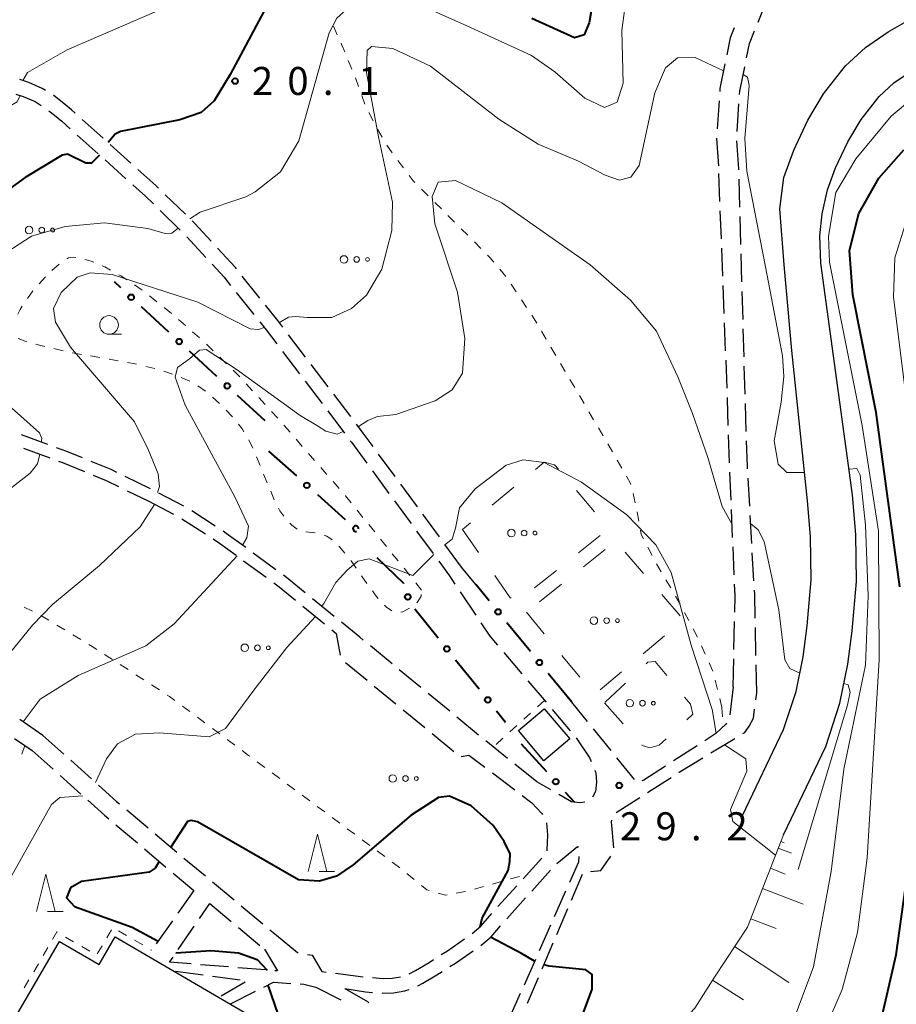
# Model space of a CAD drawing. Units: metres. Extents: x -72000 to -70000, y 40500 to 42000.
# Drawn here: x -71745 to -71628, y 41080 to 41212 of the extents above; entities that cross this region are included whole.
import ezdxf

# ---------------------------------------------------------------- set-up
doc = ezdxf.new("R2010")
doc.units = ezdxf.units.M
for name, color, linetype, lineweight in [('210100_道路縁(街区線)', 7, 'Continuous', 30), ('210600_庭園路等', 7, 'Continuous', 30), ('300100_普通建物', 7, 'Continuous', 30), ('610111_人工斜面(上)', 7, 'Continuous', 30), ('610199_人工斜面(ヒゲ)', 7, 'Continuous', 30), ('613000_さく(未分類)', 7, 'Continuous', 30), ('620100_区域界', 7, 'Continuous', 30), ('630100_植生界', 7, 'Continuous', 30), ('632300_芝地', 7, 'Continuous', 13), ('633100_広葉樹林', 7, 'Continuous', 13), ('633200_針葉樹林', 7, 'Continuous', 13), ('710100_等高線(計曲線)', 7, 'Continuous', 40), ('710200_等高線(主曲線)', 7, 'Continuous', 13), ('731200_図化機測定による標高点', 7, 'Continuous', 40)]:
    doc.layers.add(name, color=color, linetype=linetype, lineweight=lineweight)
doc.styles.add('Style-WORKING', font='MS Gothic.ttf')

msp = doc.modelspace()

# ---------------------------------------------------------------- linework, layer by layer
at = {"layer": '210100_道路縁(街区線)', "linetype": 'Continuous', "lineweight": 30, "flags": 128}
for points in [[(-71648.23, 41105.73), (-71642.74, 41117.24), (-71641.06, 41122.3), (-71640.12, 41126.94), (-71639.58, 41131.11), (-71639.03, 41137.25), (-71639.13, 41143.05), (-71639.51, 41147.84), (-71641.61, 41167.93), (-71642.64, 41179.42), (-71643.24, 41186.9), (-71642.69, 41191.11), (-71641.38, 41194.74), (-71639.49, 41198.74), (-71637.38, 41202.27), (-71634.43, 41206.03), (-71631.77, 41208.5), (-71628.74, 41210.57), (-71625.29, 41212.53), (-71624.13, 41212.98)], [(-71642.76, 41103.12), (-71637.1, 41114.97), (-71635.19, 41120.75), (-71634.14, 41125.96), (-71633.56, 41130.45), (-71632.97, 41137.03), (-71633.08, 41143.34), (-71633.5, 41148.62), (-71637.75, 41179.65), (-71637.89, 41183.3), (-71637.56, 41186.22), (-71636.86, 41189.42), (-71635.78, 41192.4), (-71634.13, 41195.88), (-71632.37, 41198.83), (-71629.96, 41201.91), (-71627.98, 41203.75), (-71625.52, 41205.42)]]:
    msp.add_lwpolyline(points, dxfattribs=at)
at = {"layer": '210600_庭園路等', "linetype": 'Continuous', "lineweight": 30}
for p, q in [((-71651.368, 41201.363), (-71651.614, 41197.621)), ((-71648.96, 41197.227), (-71648.711, 41200.969)), ((-71733.8, 41196.348), (-71736.593, 41198.851)), ((-71737.255, 41196.769), (-71734.463, 41194.266)), ((-71730.076, 41193.012), (-71732.869, 41195.514)), ((-71648.72, 41192.24), (-71648.994, 41195.98)), ((-71733.532, 41193.432), (-71730.74, 41190.929)), ((-71651.245, 41187.898), (-71651.388, 41191.645)), ((-71648.716, 41192.103), (-71648.72, 41192.24)), ((-71648.578, 41187.105), (-71648.682, 41190.853)), ((-71722.792, 41186.163), (-71725.474, 41188.784)), ((-71726.166, 41186.672), (-71723.483, 41184.051)), ((-71651.056, 41182.901), (-71651.198, 41186.649)), ((-71648.44, 41182.107), (-71648.543, 41185.855)), ((-71722.609, 41183.159), (-71720.069, 41180.4)), ((-71650.866, 41177.905), (-71651.008, 41181.652)), ((-71648.301, 41177.109), (-71648.405, 41180.857)), ((-71712.833, 41174.963), (-71715.178, 41177.89)), ((-71715.972, 41175.685), (-71713.626, 41172.759)), ((-71650.676, 41172.909), (-71650.818, 41176.656)), ((-71648.163, 41172.111), (-71648.267, 41175.859)), ((-71650.486, 41167.912), (-71650.628, 41171.66)), ((-71648.025, 41167.113), (-71648.128, 41170.861)), ((-71706.705, 41167.062), (-71708.973, 41170.048)), ((-71709.792, 41167.824), (-71707.524, 41164.837)), ((-71650.296, 41162.916), (-71650.438, 41166.663)), ((-71703.681, 41163.08), (-71705.949, 41166.066)), ((-71647.886, 41162.114), (-71647.99, 41165.863)), ((-71706.768, 41163.842), (-71704.501, 41160.855)), ((-71700.657, 41159.098), (-71702.925, 41162.085)), ((-71703.745, 41159.859), (-71701.478, 41156.872)), ((-71647.724, 41157.117), (-71647.848, 41160.865)), ((-71741.215, 41155.37), (-71744.73, 41156.676)), ((-71649.967, 41152.921), (-71650.087, 41156.669)), ((-71744.463, 41154.883), (-71740.947, 41153.578)), ((-71694.704, 41151.063), (-71696.923, 41154.087)), ((-71697.761, 41151.848), (-71695.543, 41148.824)), ((-71727.458, 41149.419), (-71730.828, 41151.065)), ((-71649.761, 41147.926), (-71649.92, 41151.672)), ((-71647.269, 41147.128), (-71647.48, 41150.872)), ((-71730.597, 41149.188), (-71727.69, 41147.77)), ((-71691.746, 41147.032), (-71693.965, 41150.056)), ((-71723.016, 41147.126), (-71726.343, 41148.854)), ((-71727.69, 41147.77), (-71724.366, 41146.034)), ((-71694.803, 41147.816), (-71692.585, 41144.793)), ((-71649.549, 41142.93), (-71649.708, 41146.677)), ((-71723.266, 41145.441), (-71720.115, 41143.409)), ((-71718.798, 41144.444), (-71721.945, 41146.483)), ((-71688.788, 41143.001), (-71691.007, 41146.024)), ((-71646.987, 41142.136), (-71647.198, 41145.88)), ((-71691.846, 41143.785), (-71689.627, 41140.761)), ((-71685.83, 41138.97), (-71688.049, 41141.993)), ((-71649.337, 41137.935), (-71649.496, 41141.681)), ((-71710.679, 41138.61), (-71713.701, 41140.83)), ((-71646.705, 41137.144), (-71646.917, 41140.888)), ((-71715, 41139.822), (-71711.978, 41137.601)), ((-71683.92, 41136.63), (-71685.83, 41138.97)), ((-71702.871, 41132.365), (-71705.779, 41134.733)), ((-71686.018, 41135.661), (-71683.928, 41132.547)), ((-71707.064, 41133.742), (-71704.156, 41131.374)), ((-71649.38, 41127.939), (-71649.297, 41131.688)), ((-71646.427, 41127.149), (-71646.507, 41130.898)), ((-71695.136, 41126.027), (-71698.031, 41128.411)), ((-71680.188, 41127.552), (-71677.761, 41124.693)), ((-71701.366, 41126.217), (-71698.469, 41123.835)), ((-71649.49, 41122.94), (-71649.407, 41126.689)), ((-71646.32, 41122.15), (-71646.4, 41125.899)), ((-71691.276, 41122.849), (-71694.171, 41125.233)), ((-71697.504, 41123.041), (-71694.607, 41120.66)), ((-71676.952, 41123.74), (-71674.525, 41120.882)), ((-71649.49, 41122.94), (-71649.918, 41119.214)), ((-71687.416, 41119.671), (-71690.311, 41122.054)), ((-71646.445, 41121.208), (-71646.32, 41122.15)), ((-71668.981, 41118.305), (-71671.07, 41120.87)), ((-71693.641, 41119.866), (-71690.745, 41117.484)), ((-71683.556, 41116.492), (-71686.451, 41118.876)), ((-71673.715, 41119.929), (-71671.288, 41117.071)), ((-71741.85, 41116.45), (-71744.948, 41118.563)), ((-71741.85, 41116.45), (-71739.056, 41113.948)), ((-71689.779, 41116.691), (-71686.882, 41114.309)), ((-71665.823, 41114.428), (-71668.191, 41117.336)), ((-71679.662, 41113.357), (-71682.588, 41115.702)), ((-71654.318, 41115.061), (-71657.469, 41113.027)), ((-71652.456, 41114.103), (-71649.25, 41116.049)), ((-71743.29, 41114.43), (-71740.497, 41111.928)), ((-71738.125, 41113.114), (-71735.332, 41110.613)), ((-71675.76, 41110.23), (-71678.686, 41112.575)), ((-71662.666, 41110.551), (-71665.034, 41113.459)), ((-71739.566, 41111.094), (-71736.772, 41108.592)), ((-71681.706, 41111.441), (-71678.716, 41109.177)), ((-71673.894, 41109.155), (-71675.76, 41110.23)), ((-71660.938, 41108.808), (-71657.782, 41110.833)), ((-71665.146, 41106.108), (-71661.99, 41108.133)), ((-71730.642, 41106.483), (-71727.775, 41104.065)), ((-71732.077, 41104.468), (-71729.21, 41102.051)), ((-71726.82, 41103.259), (-71723.953, 41100.841)), ((-71728.254, 41101.245), (-71725.387, 41098.828)), ((-71722.996, 41100.037), (-71720.114, 41097.638)), ((-71677.605, 41097.243), (-71675.084, 41100.019)), ((-71724.429, 41098.025), (-71721.64, 41095.71)), ((-71676.424, 41095.62), (-71673.906, 41098.398)), ((-71671.122, 41094.419), (-71669.65, 41097.868)), ((-71719.153, 41096.838), (-71716.271, 41094.44)), ((-71721.64, 41095.71), (-71723.804, 41092.647)), ((-71680.965, 41093.541), (-71678.445, 41096.317)), ((-71671.9, 41095.606), (-71673.419, 41092.177)), ((-71720.909, 41091.939), (-71719.53, 41093.95)), ((-71719.53, 41093.95), (-71716.648, 41091.55)), ((-71679.782, 41091.915), (-71677.263, 41094.693)), ((-71715.31, 41093.64), (-71712.427, 41091.241)), ((-71673.084, 41089.82), (-71671.612, 41093.269)), ((-71724.525, 41091.627), (-71726.689, 41088.564)), ((-71723.737, 41087.815), (-71721.616, 41090.908)), ((-71715.688, 41090.751), (-71712.806, 41088.351)), ((-71711.467, 41090.441), (-71710.6, 41089.72)), ((-71673.925, 41091.034), (-71675.443, 41087.606)), ((-71675.046, 41085.221), (-71673.575, 41088.67)), ((-71675.949, 41086.463), (-71677.468, 41083.034)), ((-71724.13, 41084.91), (-71720.414, 41084.403)), ((-71717.037, 41085.458), (-71720.775, 41085.758)), ((-71712.053, 41085.059), (-71715.791, 41085.359)), ((-71702.711, 41084.617), (-71698.989, 41084.154)), ((-71719.176, 41084.235), (-71715.46, 41083.728)), ((-71714.779, 41083.447), (-71718.005, 41081.535)), ((-71677.008, 41080.622), (-71675.537, 41084.072)), ((-71716.76, 41080.53), (-71713.406, 41082.207)), ((-71705.34, 41082.77), (-71702.006, 41081.054)), ((-71677.974, 41081.891), (-71679.493, 41078.462))]:
    msp.add_line(p, q, dxfattribs=at)
at = {"layer": '210600_庭園路等', "linetype": 'Continuous', "lineweight": 30, "flags": 128}
for points in [[(-71646.141, 41211.859), (-71645.02, 41214.64), (-71644.622, 41215.278)], [(-71649.335, 41211.114), (-71649.87, 41209.79), (-71650.336, 41207.515)], [(-71647.678, 41207.121), (-71647.29, 41209.01), (-71646.609, 41210.7)], [(-71650.586, 41206.291), (-71651.26, 41203), (-71651.286, 41202.61)], [(-71648.628, 41202.216), (-71648.6, 41202.64), (-71647.93, 41205.897)], [(-71741.489, 41202.714), (-71741.97, 41203.01), (-71743.76, 41203.79), (-71744.928, 41204.185)], [(-71745.486, 41202.261), (-71744.48, 41201.92), (-71742.9, 41201.24), (-71742.076, 41200.733)], [(-71737.524, 41199.685), (-71738.02, 41200.13), (-71739.05, 41200.99), (-71740.33, 41202), (-71740.425, 41202.058)], [(-71741.046, 41200.027), (-71740.3, 41199.44), (-71739.32, 41198.62), (-71738.186, 41197.604)], [(-71651.696, 41196.373), (-71651.7, 41196.32), (-71651.43, 41192.633)], [(-71726.369, 41189.658), (-71726.76, 41190.04), (-71729.145, 41192.177)], [(-71729.809, 41190.094), (-71728.12, 41188.58), (-71727.06, 41187.545)], [(-71719.337, 41182.551), (-71721.53, 41184.93), (-71721.898, 41185.29)], [(-71715.96, 41178.865), (-71716.1, 41179.04), (-71718.49, 41181.632)], [(-71719.222, 41179.48), (-71717.62, 41177.74), (-71716.754, 41176.66)], [(-71709.729, 41171.044), (-71710.41, 41171.94), (-71712.051, 41173.988)], [(-71712.844, 41171.784), (-71711.99, 41170.72), (-71710.547, 41168.82)], [(-71650.127, 41157.919), (-71650.24, 41161.44), (-71650.249, 41161.667)], [(-71697.662, 41155.094), (-71698.98, 41156.89), (-71699.901, 41158.103)], [(-71700.722, 41155.877), (-71700.58, 41155.69), (-71698.5, 41152.856)], [(-71647.551, 41152.12), (-71647.57, 41152.46), (-71647.683, 41155.868)], [(-71736.555, 41153.56), (-71738.66, 41154.42), (-71740.043, 41154.934)], [(-71739.776, 41153.143), (-71739.23, 41152.94), (-71736.298, 41151.74)], [(-71731.951, 41151.614), (-71732.74, 41152), (-71735.398, 41153.087)], [(-71735.141, 41151.267), (-71733.39, 41150.55), (-71731.72, 41149.736)], [(-71719.064, 41142.731), (-71718.21, 41142.18), (-71716.007, 41140.562)], [(-71714.709, 41141.57), (-71717.31, 41143.48), (-71717.749, 41143.764)], [(-71688.888, 41139.754), (-71687.44, 41137.78), (-71686.714, 41136.699)], [(-71706.748, 41135.522), (-71709.25, 41137.56), (-71709.672, 41137.87)], [(-71710.97, 41136.861), (-71710.22, 41136.31), (-71708.034, 41134.531)], [(-71649.269, 41132.938), (-71649.22, 41135.17), (-71649.284, 41136.686)], [(-71646.533, 41132.148), (-71646.6, 41135.28), (-71646.635, 41135.896)], [(-71698.995, 41129.206), (-71699.45, 41129.58), (-71701.901, 41131.576)], [(-71683.231, 41131.509), (-71682.03, 41129.72), (-71680.998, 41128.504)], [(-71703.186, 41130.585), (-71702.59, 41130.1), (-71702.067, 41127.165)], [(-71648.182, 41116.697), (-71647.93, 41116.85), (-71647.35, 41117.7), (-71646.77, 41118.77), (-71646.61, 41119.969)], [(-71650.382, 41118.094), (-71650.51, 41117.91), (-71651.78, 41116.7), (-71653.268, 41115.739)], [(-71745.647, 41116.04), (-71744.27, 41115.1), (-71743.29, 41114.43)], [(-71670.487, 41116.112), (-71668.68, 41113.42), (-71668.486, 41112.951)], [(-71685.889, 41113.625), (-71684.85, 41113.82), (-71682.703, 41112.195)], [(-71658.519, 41112.349), (-71661.43, 41110.47), (-71661.691, 41110.355)], [(-71656.729, 41111.508), (-71656.71, 41111.52), (-71653.524, 41113.454)], [(-71668.009, 41111.795), (-71667.85, 41111.41), (-71667.77, 41110.2), (-71667.9, 41108.93), (-71668.293, 41108.183)], [(-71734.401, 41109.779), (-71731.99, 41107.62), (-71731.597, 41107.289)], [(-71677.719, 41108.423), (-71676.42, 41107.44), (-71675.08, 41105.98), (-71675.017, 41105.856)], [(-71669.336, 41107.523), (-71669.99, 41107.41), (-71671.12, 41107.57), (-71672.811, 41108.532)], [(-71735.841, 41107.758), (-71733.61, 41105.76), (-71733.033, 41105.273)], [(-71674.447, 41104.743), (-71674.44, 41104.73), (-71674.32, 41103.16), (-71674.4, 41101.07), (-71674.418, 41101.004)], [(-71665.464, 41101.383), (-71665.75, 41104.89), (-71665.715, 41105.119)], [(-71673.07, 41099.32), (-71670.33, 41101.6), (-71670.228, 41101.445)], [(-71670.137, 41100.241), (-71670.18, 41099.49), (-71671.394, 41096.749)], [(-71668.59, 41098.234), (-71667.18, 41098.36), (-71665.833, 41100.266)], [(-71684.422, 41089.947), (-71683.26, 41090.91), (-71681.795, 41092.606)], [(-71683.266, 41088.35), (-71681.88, 41089.5), (-71680.604, 41090.973)], [(-71710.6, 41089.72), (-71707.78, 41087.4), (-71707.683, 41087.381)], [(-71688.542, 41087.116), (-71687.73, 41087.63), (-71685.441, 41089.223)], [(-71712.18, 41087.83), (-71710.44, 41084.93), (-71710.807, 41084.959)], [(-71687.385, 41085.518), (-71686.64, 41085.99), (-71684.286, 41087.628)], [(-71722.021, 41085.858), (-71724.92, 41086.09), (-71724.444, 41086.784)], [(-71706.457, 41087.142), (-71705.83, 41087.02), (-71704.51, 41084.84), (-71703.951, 41084.771)], [(-71692.836, 41084.559), (-71691.98, 41085), (-71690.18, 41086.08), (-71689.598, 41086.448)], [(-71691.67, 41082.946), (-71691.02, 41083.28), (-71689.15, 41084.4), (-71688.441, 41084.849)], [(-71712.288, 41082.766), (-71711, 41083.41), (-71708.695, 41083.263)], [(-71697.745, 41084.036), (-71696.34, 41083.93), (-71695.13, 41083.98), (-71694.013, 41084.151)], [(-71707.447, 41083.183), (-71706.93, 41083.15), (-71705.34, 41082.77)], [(-71701.47, 41082.59), (-71698.7, 41082.13), (-71697.76, 41082.065)], [(-71701.47, 41082.59), (-71698.41, 41080.83), (-71698.247, 41080.682)], [(-71696.513, 41081.979), (-71696.38, 41081.97), (-71694.95, 41082.01), (-71693.41, 41082.25), (-71692.818, 41082.459)]]:
    msp.add_lwpolyline(points, dxfattribs=at)
at = {"layer": '300100_普通建物', "linetype": 'Continuous', "lineweight": 30, "flags": 128}
msp.add_lwpolyline([(-71754.59, 41063.28), (-71739.64, 41088.87), (-71734.34, 41085.77), (-71732.18, 41089.48), (-71713.85, 41078.78), (-71721.68, 41065.38), (-71727.03, 41068.51), (-71736.32, 41052.61)], close=True, dxfattribs=at)
at = {"layer": '300100_普通建物', "linetype": 'Continuous', "lineweight": 30}
msp.add_3dface([(-71674.82, 41113.05), (-71678.22, 41117.09), (-71674.76, 41120.01), (-71671.35, 41115.97)], dxfattribs=at)
at = {"layer": '610111_人工斜面(上)', "linetype": 'Continuous', "lineweight": 13, "flags": 128}
msp.add_lwpolyline([(-71666.6, 41075.06), (-71663.57, 41075.22), (-71660.75, 41075.72), (-71658.88, 41076.33), (-71656.56, 41077.83), (-71654.62, 41079.97), (-71651.98, 41084.1), (-71647.56, 41090.79), (-71642.76, 41103.12)], dxfattribs=at)
at = {"layer": '610199_人工斜面(ヒゲ)', "linetype": 'Continuous', "lineweight": 13, "flags": 128}
for points in [[(-71643.09, 41102.25), (-71642.66, 41102.08)], [(-71643.44, 41101.37), (-71641.66, 41100.68)], [(-71644.49, 41098.66), (-71642.5, 41097.89)], [(-71645.54, 41095.96), (-71640.13, 41093.85)], [(-71647.12, 41091.92), (-71643.74, 41090.6)], [(-71649.28, 41088.18), (-71642.05, 41083.39)], [(-71652.23, 41083.7), (-71648.09, 41081.05)]]:
    msp.add_lwpolyline(points, dxfattribs=at)
at = {"layer": '613000_さく(未分類)', "linetype": 'Continuous', "lineweight": 40}
for p, q in [((-71731.433, 41176.34), (-71732.29, 41177.13)), ((-71724.998, 41170.41), (-71728.675, 41173.798)), ((-71718.564, 41164.48), (-71722.241, 41167.868)), ((-71712.13, 41158.55), (-71715.807, 41161.939)), ((-71711.68, 41154.47), (-71707.937, 41151.154)), ((-71705.13, 41148.668), (-71701.388, 41145.352)), ((-71682.129, 41134.433), (-71683.92, 41136.63)), ((-71692.097, 41133.384), (-71688.968, 41129.484)), ((-71676.599, 41127.652), (-71679.759, 41131.527)), ((-71686.621, 41126.56), (-71683.492, 41122.66)), ((-71671.07, 41120.87), (-71674.23, 41124.745)), ((-71681.145, 41119.735), (-71679.93, 41118.22)), ((-71677.85, 41115.33), (-71674.481, 41111.635)), ((-71671.955, 41108.864), (-71670.72, 41107.51))]:
    msp.add_line(p, q, dxfattribs=at)
at = {"layer": '613000_さく(未分類)', "linetype": 'Continuous', "lineweight": 40, "flags": 128}
msp.add_lwpolyline([(-71697.16, 41140.25), (-71693.59, 41136.81), (-71693.577, 41136.77)], dxfattribs=at)
at = {"layer": '613000_さく(未分類)', "linetype": 'Continuous', "lineweight": 40}
for centre in [(-71730.054, 41175.069), (-71723.62, 41169.139), (-71717.185, 41163.209), (-71706.534, 41149.911), (-71693.023, 41134.979), (-71680.944, 41132.98), (-71687.795, 41128.022), (-71675.414, 41126.198), (-71682.319, 41121.197), (-71673.218, 41110.25)]:
    msp.add_circle(centre, 0.375, dxfattribs=at)
msp.add_arc((-71699.984, 41144.109), 0.375, 355.37692, 281.54723, dxfattribs=at)
at = {"layer": '620100_区域界', "linetype": 'Continuous', "lineweight": 13}
for p, q in [((-71678.839, 41149.653), (-71681.731, 41147.266)), ((-71668.022, 41146.341), (-71670.447, 41149.201)), ((-71684.623, 41144.879), (-71685.7, 41143.99)), ((-71685.7, 41143.99), (-71683.548, 41140.919)), ((-71670.192, 41140.865), (-71667.265, 41143.21)), ((-71666.594, 41141.339), (-71669.526, 41139)), ((-71661.46, 41138.126), (-71663.913, 41140.962)), ((-71676.045, 41136.176), (-71673.118, 41138.521)), ((-71672.457, 41136.662), (-71675.389, 41134.324)), ((-71677.15, 41132.92), (-71674.774, 41130.019)), ((-71661.531, 41127.359), (-71658.648, 41129.757)), ((-71672.398, 41127.118), (-71670.022, 41124.217)), ((-71667.298, 41122.563), (-71664.414, 41124.961)), ((-71663.881, 41123.44), (-71666.619, 41120.877)), ((-71666.68, 41120.82), (-71664.201, 41118.006))]:
    msp.add_line(p, q, dxfattribs=at)
at = {"layer": '620100_区域界', "linetype": 'Continuous', "lineweight": 13, "flags": 128}
for points in [[(-71672.872, 41152.061), (-71673.38, 41152.66), (-71674.76, 41153.02), (-71675.947, 41152.04)], [(-71681.396, 41137.848), (-71679.31, 41134.87), (-71679.199, 41134.844)], [(-71656.558, 41132.451), (-71656.56, 41132.46), (-71659.007, 41135.289)], [(-71658.373, 41124.465), (-71659.93, 41126.34), (-71660.89, 41126.24), (-71661.144, 41126.003)], [(-71655.685, 41118.517), (-71654.86, 41119.27), (-71655.19, 41120.63), (-71655.978, 41121.579)], [(-71661.722, 41115.192), (-71661.65, 41115.11), (-71660.62, 41114.76), (-71659.38, 41115.14), (-71658.453, 41115.987)]]:
    msp.add_lwpolyline(points, dxfattribs=at)
at = {"layer": '630100_植生界', "linetype": 'Continuous', "lineweight": 13}
for p, q in [((-71702.472, 41210.19), (-71702.983, 41211.331)), ((-71700.503, 41205.595), (-71700.987, 41206.747)), ((-71699.613, 41203.259), (-71700.036, 41204.436)), ((-71698.767, 41200.907), (-71699.19, 41202.083)), ((-71697.659, 41198.671), (-71698.253, 41199.771)), ((-71696.473, 41196.471), (-71697.066, 41197.571)), ((-71695.096, 41194.391), (-71695.841, 41195.395)), ((-71693.606, 41192.384), (-71694.351, 41193.387)), ((-71690.304, 41188.648), (-71691.191, 41189.528)), ((-71688.531, 41186.886), (-71689.417, 41187.767)), ((-71686.757, 41185.124), (-71687.644, 41186.005)), ((-71684.992, 41183.353), (-71685.873, 41184.24)), ((-71683.231, 41181.579), (-71684.111, 41182.466)), ((-71739.693, 41179.481), (-71740.642, 41178.668)), ((-71679.904, 41177.852), (-71680.709, 41178.808)), ((-71741.526, 41177.786), (-71742.371, 41176.865)), ((-71678.5, 41175.785), (-71679.187, 41176.83)), ((-71743.188, 41175.922), (-71743.924, 41174.911)), ((-71728.586, 41176.001), (-71729.616, 41176.709)), ((-71726.613, 41174.467), (-71727.59, 41175.247)), ((-71677.127, 41173.696), (-71677.814, 41174.741)), ((-71724.659, 41172.908), (-71725.636, 41173.688)), ((-71722.763, 41171.28), (-71723.697, 41172.111)), ((-71720.896, 41169.617), (-71721.829, 41170.449)), ((-71674.496, 41169.446), (-71675.13, 41170.523)), ((-71740.373, 41168.192), (-71739.157, 41167.902)), ((-71737.934, 41167.649), (-71736.703, 41167.43)), ((-71673.227, 41167.292), (-71673.861, 41168.369)), ((-71735.473, 41167.211), (-71734.242, 41166.992)), ((-71733.011, 41166.773), (-71731.781, 41166.554)), ((-71717.276, 41166.17), (-71718.17, 41167.043)), ((-71728.103, 41165.824), (-71726.886, 41165.542)), ((-71725.687, 41165.195), (-71724.511, 41164.773)), ((-71671.958, 41165.138), (-71672.592, 41166.215)), ((-71723.339, 41164.338), (-71722.198, 41163.827)), ((-71670.689, 41162.984), (-71671.323, 41164.061)), ((-71721.123, 41163.198), (-71720.089, 41162.496)), ((-71713.814, 41162.564), (-71714.66, 41163.485)), ((-71712.124, 41160.722), (-71712.969, 41161.643)), ((-71669.42, 41160.83), (-71670.054, 41161.907)), ((-71710.434, 41158.88), (-71711.279, 41159.801)), ((-71668.151, 41158.676), (-71668.785, 41159.753)), ((-71708.786, 41157), (-71709.609, 41157.941)), ((-71666.882, 41156.522), (-71667.516, 41157.599)), ((-71714.312, 41155.998), (-71713.768, 41154.872)), ((-71707.14, 41155.118), (-71707.963, 41156.059)), ((-71713.279, 41153.722), (-71712.801, 41152.567)), ((-71705.494, 41153.237), (-71706.317, 41154.178)), ((-71664.378, 41152.195), (-71664.995, 41153.281)), ((-71703.848, 41151.355), (-71704.671, 41152.296)), ((-71712.322, 41151.412), (-71711.844, 41150.258)), ((-71702.202, 41149.474), (-71703.025, 41150.414)), ((-71711.366, 41149.103), (-71710.887, 41147.948)), ((-71662.59, 41147.581), (-71662.874, 41148.798)), ((-71699.022, 41145.616), (-71699.807, 41146.589)), ((-71662.105, 41145.129), (-71662.337, 41146.357)), ((-71697.452, 41143.671), (-71698.237, 41144.644)), ((-71706.678, 41143.67), (-71705.435, 41143.536)), ((-71695.881, 41141.726), (-71696.666, 41142.698)), ((-71660.3, 41140.521), (-71660.88, 41141.628)), ((-71694.311, 41139.78), (-71695.096, 41140.753)), ((-71692.74, 41137.835), (-71693.526, 41138.808)), ((-71659.095, 41138.331), (-71659.72, 41139.413)), ((-71699.206, 41137.807), (-71698.484, 41136.786)), ((-71691.17, 41135.89), (-71691.955, 41136.863)), ((-71657.843, 41136.167), (-71658.469, 41137.249)), ((-71656.592, 41134.003), (-71657.217, 41135.085)), ((-71744.38, 41133.594), (-71743.239, 41133.084)), ((-71742.143, 41132.486), (-71741.072, 41131.842)), ((-71655.412, 41131.8), (-71655.987, 41132.909)), ((-71740, 41131.198), (-71738.929, 41130.554)), ((-71737.857, 41129.911), (-71736.786, 41129.267)), ((-71654.262, 41129.58), (-71654.837, 41130.69)), ((-71653.213, 41127.311), (-71653.727, 41128.45)), ((-71733.606, 41127.28), (-71732.557, 41126.601)), ((-71731.507, 41125.922), (-71730.458, 41125.243)), ((-71652.185, 41125.032), (-71652.699, 41126.171)), ((-71729.408, 41124.564), (-71728.359, 41123.885)), ((-71727.309, 41123.206), (-71726.26, 41122.527)), ((-71651.579, 41122.607), (-71651.879, 41123.821)), ((-71723.192, 41120.374), (-71722.189, 41119.627)), ((-71674.73, 41121.12), (-71675.656, 41120.28)), ((-71650.98, 41120.18), (-71651.28, 41121.394)), ((-71650.98, 41120.18), (-71650.912, 41118.932)), ((-71721.186, 41118.881), (-71720.184, 41118.135)), ((-71676.582, 41119.441), (-71677.508, 41118.601)), ((-71678.434, 41117.761), (-71679.36, 41116.922)), ((-71650.845, 41117.684), (-71650.84, 41117.6)), ((-71719.181, 41117.388), (-71718.178, 41116.642)), ((-71744.27, 41115.1), (-71744.672, 41113.916)), ((-71717.176, 41115.896), (-71716.173, 41115.149)), ((-71680.286, 41116.082), (-71681.212, 41115.243)), ((-71713.164, 41112.911), (-71712.161, 41112.165)), ((-71711.157, 41111.42), (-71710.154, 41110.674)), ((-71709.151, 41109.929), (-71708.147, 41109.183)), ((-71707.144, 41108.438), (-71706.141, 41107.692)), ((-71705.137, 41106.947), (-71704.134, 41106.201)), ((-71703.131, 41105.456), (-71702.127, 41104.71)), ((-71701.124, 41103.964), (-71700.121, 41103.219)), ((-71699.118, 41102.473), (-71698.114, 41101.728)), ((-71697.111, 41100.982), (-71696.108, 41100.237)), ((-71695.104, 41099.491), (-71694.101, 41098.746)), ((-71693.132, 41097.956), (-71692.164, 41097.165)), ((-71681.685, 41096.556), (-71680.481, 41096.895)), ((-71679.278, 41097.233), (-71678.075, 41097.572)), ((-71686.531, 41095.344), (-71685.303, 41095.578)), ((-71684.091, 41095.879), (-71682.888, 41096.218)), ((-71733.317, 41089.364), (-71732.688, 41090.444)), ((-71731.737, 41090.297), (-71730.658, 41089.666)), ((-71738.825, 41089.466), (-71737.745, 41088.835)), ((-71729.579, 41089.034), (-71728.501, 41088.403)), ((-71741.827, 41086.977), (-71741.197, 41088.057)), ((-71736.666, 41088.205), (-71735.586, 41087.575)), ((-71734.575, 41087.203), (-71733.946, 41088.283)), ((-71727.422, 41087.771), (-71727.3, 41087.7)), ((-71743.088, 41084.819), (-71742.458, 41085.898)), ((-71744.349, 41082.66), (-71743.718, 41083.739))]:
    msp.add_line(p, q, dxfattribs=at)
at = {"layer": '630100_植生界', "linetype": 'Continuous', "lineweight": 13, "flags": 128}
for points in [[(-71701.471, 41207.9), (-71701.85, 41208.8), (-71701.962, 41209.049)], [(-71692.078, 41190.409), (-71692.32, 41190.65), (-71692.861, 41191.38)], [(-71737.466, 41180.387), (-71737.81, 41180.42), (-71738.42, 41180.33), (-71738.671, 41180.189)], [(-71735.059, 41179.744), (-71735.38, 41179.88), (-71736.248, 41180.122)], [(-71681.514, 41179.764), (-71682, 41180.34), (-71682.35, 41180.692)], [(-71732.797, 41178.687), (-71733.59, 41179.12), (-71733.909, 41179.255)], [(-71730.646, 41177.417), (-71731.32, 41177.88), (-71731.7, 41178.087)], [(-71744.628, 41173.879), (-71744.92, 41173.41), (-71745.225, 41172.783)], [(-71675.765, 41171.6), (-71675.9, 41171.83), (-71676.44, 41172.652)], [(-71745.181, 41169.547), (-71745.17, 41169.54), (-71744.25, 41169.2), (-71744.003, 41169.13)], [(-71742.8, 41168.791), (-71742.3, 41168.65), (-71741.59, 41168.481)], [(-71719.065, 41167.916), (-71719.91, 41168.74), (-71719.962, 41168.786)], [(-71730.55, 41166.335), (-71729.51, 41166.15), (-71729.321, 41166.106)], [(-71715.505, 41164.406), (-71715.82, 41164.75), (-71716.381, 41165.297)], [(-71719.144, 41161.678), (-71718.22, 41160.87), (-71718.205, 41160.854)], [(-71717.339, 41159.952), (-71716.52, 41159.1), (-71716.477, 41159.047)], [(-71715.69, 41158.076), (-71715.19, 41157.46), (-71714.95, 41157.072)], [(-71665.613, 41154.368), (-71665.62, 41154.38), (-71666.248, 41155.445)], [(-71663.157, 41150.015), (-71663.17, 41150.07), (-71663.76, 41151.108)], [(-71700.592, 41147.561), (-71701.35, 41148.5), (-71701.379, 41148.533)], [(-71710.305, 41146.842), (-71710.13, 41146.51), (-71709.623, 41145.797)], [(-71708.81, 41144.853), (-71708.54, 41144.58), (-71707.848, 41144.059)], [(-71661.459, 41142.736), (-71661.77, 41143.33), (-71661.875, 41143.9)], [(-71704.23, 41143.255), (-71703.85, 41143.1), (-71703.164, 41142.616)], [(-71702.24, 41141.776), (-71702.15, 41141.69), (-71701.445, 41140.813)], [(-71700.662, 41139.839), (-71700.51, 41139.65), (-71699.928, 41138.827)], [(-71697.762, 41135.766), (-71697.39, 41135.24), (-71696.999, 41134.777)], [(-71691.802, 41134.196), (-71691.77, 41134.22), (-71691.24, 41135.08), (-71691.223, 41135.279)], [(-71696.147, 41133.864), (-71695.89, 41133.61), (-71695.15, 41133.12), (-71695.149, 41133.12)], [(-71693.938, 41132.95), (-71693.7, 41132.98), (-71692.813, 41133.463)], [(-71735.715, 41128.623), (-71735.26, 41128.35), (-71734.656, 41127.959)], [(-71725.21, 41121.848), (-71724.92, 41121.66), (-71724.195, 41121.12)], [(-71715.17, 41114.403), (-71714.32, 41113.77), (-71714.167, 41113.657)], [(-71691.196, 41096.374), (-71690.48, 41095.79), (-71690.167, 41095.7)], [(-71688.965, 41095.355), (-71687.97, 41095.07), (-71687.759, 41095.11)], [(-71740.566, 41089.136), (-71739.98, 41090.14), (-71739.904, 41090.096)]]:
    msp.add_lwpolyline(points, dxfattribs=at)
at = {"layer": '632300_芝地', "linetype": 'Continuous', "lineweight": 13}
for centre, radius in [((-71743.705, 41184.06), 0.5), ((-71742.005, 41184.06), 0.375), ((-71740.555, 41184.06), 0.25), ((-71701.565, 41180.13), 0.5), ((-71699.865, 41180.13), 0.375), ((-71698.415, 41180.13), 0.25), ((-71679.155, 41143.52), 0.5), ((-71677.455, 41143.52), 0.375), ((-71676.005, 41143.52), 0.25), ((-71668.115, 41131.8), 0.5), ((-71666.415, 41131.8), 0.375), ((-71664.965, 41131.8), 0.25), ((-71714.845, 41128.17), 0.5), ((-71713.145, 41128.17), 0.375), ((-71711.695, 41128.17), 0.25), ((-71663.315, 41120.75), 0.5), ((-71661.615, 41120.75), 0.375), ((-71660.165, 41120.75), 0.25), ((-71695.035, 41110.67), 0.5), ((-71693.335, 41110.67), 0.375), ((-71691.885, 41110.67), 0.25)]:
    msp.add_circle(centre, radius, dxfattribs=at)
at = {"layer": '633100_広葉樹林', "linetype": 'Continuous', "lineweight": 13}
msp.add_line((-71733.01, 41170.11), (-71731.343, 41170.11), dxfattribs=at)
msp.add_circle((-71733.01, 41171.36), 1.25, dxfattribs=at)
at = {"layer": '633200_針葉樹林', "linetype": 'Continuous', "lineweight": 13}
for p, q in [((-71704.902, 41098.22), (-71702.818, 41098.22)), ((-71741.242, 41092.88), (-71739.158, 41092.88))]:
    msp.add_line(p, q, dxfattribs=at)
at = {"layer": '633200_針葉樹林', "linetype": 'Continuous', "lineweight": 13, "flags": 128}
for points in [[(-71706.36, 41098.22), (-71705.11, 41103.22), (-71703.86, 41098.22)], [(-71742.7, 41092.88), (-71741.45, 41097.88), (-71740.2, 41092.88)]]:
    msp.add_lwpolyline(points, dxfattribs=at)
at = {"layer": '710100_等高線(計曲線)', "linetype": 'Continuous', "lineweight": 40, "flags": 128}
for points, elevation in [([(-71667.03, 41222.06), (-71668.75, 41211.8), (-71669.42, 41210.17), (-71670.7, 41209.79), (-71676.44, 41212.38)], 20), ([(-71711.24, 41215.36), (-71716.79, 41204.89), (-71718.95, 41201.33), (-71720.67, 41199.77), (-71723.53, 41198.8), (-71731.49, 41197.24), (-71732.18, 41196.89), (-71733.14, 41195.76)], 20), ([(-71734.27, 41194.1), (-71735.35, 41193.01), (-71736.13, 41193.01), (-71738.57, 41194.23), (-71739.28, 41194.1), (-71744.24, 41191.08), (-71752.85, 41184.89), (-71757, 41180.5), (-71758.89, 41175.76), (-71759.33, 41171.51), (-71758.77, 41167.82), (-71758.36, 41166.8), (-71756.04, 41163.7), (-71755.75, 41162.62), (-71755.94, 41161.74)], 20), ([(-71627.17, 41136.33), (-71630.34, 41159.65), (-71633.47, 41175.4), (-71633.9, 41181.33), (-71632.67, 41186.27), (-71629.97, 41190.99), (-71626.66, 41194.77)], 20), ([(-71683.34, 41090.84), (-71683.06, 41092.01), (-71679.59, 41098.37), (-71679.36, 41099.57), (-71679.33, 41100.6), (-71680.12, 41102.23), (-71681.58, 41104.37), (-71684.53, 41107.02), (-71687.45, 41108.33), (-71688.91, 41108.13), (-71692.56, 41105.75), (-71700.34, 41099.13), (-71702.58, 41097.63), (-71704.84, 41096.92), (-71707.64, 41097.1), (-71721.18, 41104.87), (-71722.01, 41105.08), (-71722.5, 41104.93), (-71724.72, 41101.49)], 30), ([(-71719.88, 40985.93), (-71715.16, 40988.12), (-71712.87, 40989.71), (-71703.67, 40998.09), (-71689.9, 41009.2), (-71672.85, 41022.42), (-71663.9, 41032.08), (-71651.39, 41046.15), (-71641.91, 41057.99), (-71638.31, 41061.67), (-71635.09, 41065.77), (-71632.42, 41070.22), (-71630.41, 41075.06), (-71627.65, 41087.08), (-71625.5, 41102.77)], 20), ([(-71726.28, 41099.59), (-71726.82, 41098.67), (-71727.62, 41098.14), (-71736.7, 41096.9), (-71738.16, 41096.07), (-71738.71, 41094.73), (-71737.62, 41093.55), (-71729.91, 41090.8), (-71726.45, 41088.9)], 30), ([(-71676.05, 41086.25), (-71677.82, 41087.26), (-71681.94, 41089.45)], 30), ([(-71724.07, 41087.34), (-71719.37, 41087.65), (-71715.7, 41087.36), (-71713.18, 41086.48), (-71711.83, 41085.05)], 30), ([(-71673.53, 41063.83), (-71672.88, 41069.99), (-71670.23, 41077.44), (-71668.33, 41082.5), (-71668.33, 41084.45), (-71669.19, 41085.06), (-71674.12, 41085.57), (-71674.81, 41085.76)], 30), ([(-71711.74, 41083.04), (-71710.41, 41079.15), (-71707.97, 41072.74), (-71706.59, 41067.4), (-71704.69, 41052.37), (-71704.08, 41047.07), (-71703.32, 41042.6)], 30)]:
    msp.add_lwpolyline(points, dxfattribs=dict(at, elevation=elevation))
at = {"layer": '710200_等高線(主曲線)', "linetype": 'Continuous', "lineweight": 13, "flags": 128}
for points, elevation in [([(-71672.79, 41256.15), (-71673.18, 41255.72), (-71674.72, 41251.61), (-71676.47, 41241.34), (-71679.28, 41233.39), (-71681.91, 41228.39), (-71683.61, 41226.96), (-71685.54, 41226.92), (-71696.34, 41230.83), (-71701.97, 41231.88), (-71704.23, 41231.73), (-71706.14, 41231.12), (-71709.77, 41228.18), (-71718.83, 41218.09), (-71724, 41214.46), (-71738.62, 41208.17), (-71743.9, 41205.16), (-71744.54, 41204.05)], 18), ([(-71643.1, 41238.6), (-71644.63, 41236.84), (-71650.51, 41226.98), (-71652.44, 41224.66), (-71654.88, 41223.02), (-71659.38, 41220.75), (-71662.1, 41218.07), (-71663.83, 41214.76), (-71664.39, 41210.78), (-71664.22, 41203.71), (-71665, 41201.15), (-71666.72, 41200.47), (-71669.33, 41201.7), (-71673.34, 41205.24), (-71676.49, 41207.4), (-71685.2, 41211.43), (-71689.52, 41213.33)], 22), ([(-71689.52, 41213.33), (-71698.05, 41214.95), (-71700.25, 41214.44), (-71702.5, 41212.39), (-71703.55, 41210.44), (-71707.61, 41195.99)], 22), ([(-71650.78, 41205.36), (-71654.56, 41207.15), (-71656.94, 41207.1), (-71658.55, 41205.75), (-71659.95, 41202.44), (-71662.08, 41192.69), (-71663.17, 41191.15), (-71664.68, 41190.72), (-71666.61, 41191.39), (-71670.19, 41193.26), (-71675.56, 41195.55), (-71680.84, 41198.88), (-71689.97, 41205.97), (-71695.03, 41208.34), (-71697.89, 41208.64), (-71698.45, 41208.1), (-71698.54, 41205.16), (-71696.93, 41196.54), (-71695.09, 41187.78), (-71695.17, 41184.01), (-71696.52, 41178.84), (-71698.55, 41175.33), (-71700.56, 41173.57), (-71703.18, 41172.37), (-71706.48, 41172.36), (-71708.01, 41172.5), (-71709, 41172.41), (-71710.21, 41171.67)], 24), ([(-71639.91, 41151.63), (-71642.32, 41151.63), (-71643.45, 41152.73), (-71644, 41155.84), (-71643.04, 41161.05), (-71642.71, 41164.47), (-71642.9, 41167.21), (-71643.38, 41169.82), (-71645.14, 41179.12), (-71647.63, 41191.95), (-71647.94, 41196.33), (-71647.35, 41203.39), (-71647.55, 41204.5), (-71648.15, 41204.85)], 24), ([(-71744.88, 41202.06), (-71745.32, 41201.22), (-71746.16, 41200.73), (-71747.78, 41200.95), (-71748.7, 41200.3), (-71758.91, 41190.68), (-71762.51, 41188.2), (-71767.59, 41185.44), (-71769.01, 41183.51), (-71769.54, 41181.23), (-71768.62, 41177.2), (-71768.3, 41174.24), (-71769.14, 41171.24), (-71769.19, 41171.08)], 18), ([(-71638.15, 41074.89), (-71634.91, 41082.46), (-71632.85, 41090.05), (-71631.54, 41100.05), (-71629.96, 41126.57), (-71629.99, 41134.81), (-71630.02, 41143.77), (-71632.21, 41157.89), (-71636.59, 41179.75), (-71636.72, 41183.26), (-71635.74, 41189.09), (-71633.05, 41193.6), (-71628.34, 41199.3), (-71625.35, 41201.79)], 22), ([(-71707.61, 41195.99), (-71710.07, 41191.86), (-71713.44, 41189.17), (-71714.69, 41188.5), (-71720.83, 41186.47), (-71722.18, 41185.56)], 22), ([(-71699.64, 41157.77), (-71698.39, 41158.57), (-71697.07, 41159.1), (-71694.61, 41159.37), (-71689.35, 41161.2), (-71687.1, 41162.68), (-71685.72, 41164.92), (-71685.41, 41169.57), (-71686.38, 41175.73), (-71689.4, 41184.9), (-71689.75, 41188.55), (-71688.95, 41190.45), (-71686.64, 41190.71), (-71680.44, 41187.69), (-71668.62, 41179.41), (-71663.22, 41174.69), (-71659.75, 41170.53), (-71656.89, 41164.42), (-71654.9, 41159.53), (-71652.88, 41153.64), (-71650.97, 41147.05), (-71649.62, 41144.65)], 26), ([(-71623.21, 41136.65), (-71628.03, 41175.09), (-71627.84, 41180.35), (-71626.07, 41186.06)], 18), ([(-71723.75, 41184.31), (-71724.58, 41183.64), (-71725.48, 41183.58), (-71727.81, 41184.26), (-71733.61, 41185.02), (-71738.86, 41184.55), (-71743.4, 41183.24), (-71746.81, 41180.99), (-71749.94, 41177.47), (-71751.82, 41173.62), (-71752.19, 41169.45), (-71751.3, 41167.21), (-71747.33, 41161.37), (-71742.31, 41156.92), (-71741.99, 41156.17), (-71742.1, 41155.7)], 22), ([(-71712.25, 41171.04), (-71713.01, 41170.76), (-71714.11, 41170.85), (-71721.14, 41174.43), (-71732.59, 41178.12), (-71735.52, 41178.32), (-71737.29, 41177.76), (-71739.43, 41175.69), (-71740.44, 41173.57), (-71740.18, 41171.74), (-71738.17, 41168.39), (-71729.62, 41158.42), (-71727.77, 41154.69), (-71726.42, 41151.42), (-71726.25, 41149.74), (-71726.52, 41148.95)], 24), ([(-71715.14, 41141.89), (-71714.55, 41142.88), (-71714.34, 41144.42), (-71716.12, 41148.26), (-71722.83, 41160.65), (-71724.17, 41164.39), (-71723.85, 41165.67), (-71722.23, 41166.83), (-71720.88, 41168), (-71719.99, 41168.09), (-71716.01, 41165.43), (-71707.41, 41159.23), (-71705.1, 41157.86), (-71704.01, 41157.16), (-71702.47, 41156.76), (-71701.66, 41157.11)], 26), ([(-71742.25, 41154.06), (-71742.57, 41152.8), (-71743.56, 41151.53), (-71747.58, 41148.42), (-71749.15, 41145.79), (-71751.47, 41138.63), (-71752.67, 41136.81), (-71754.61, 41135.46), (-71761.04, 41133.79), (-71763.18, 41133.8), (-71764.37, 41133.13), (-71765.04, 41132.27)], 22), ([(-71651.75, 41116.73), (-71652.27, 41119.89), (-71655.1, 41128.51), (-71657.79, 41138.23), (-71659.83, 41141.92), (-71663.69, 41145.95), (-71669.77, 41150.31), (-71674.77, 41152.94), (-71677.57, 41153.31), (-71679.85, 41152.59), (-71684, 41149.44), (-71686.11, 41146.87), (-71686.62, 41144.17), (-71687.07, 41142.72), (-71688.04, 41141.98)], 28), ([(-71722.55, 41010.85), (-71719.59, 41009.47), (-71717, 41009.52), (-71714.13, 41010.95), (-71705.75, 41018.96), (-71702.71, 41021.13), (-71696.47, 41022.57), (-71692.12, 41024.53), (-71681.71, 41031.95), (-71664.84, 41045.28), (-71661.73, 41048.81), (-71657.79, 41055.59), (-71646.94, 41069.06), (-71642.81, 41074.62), (-71638.74, 41085.47), (-71636.35, 41098.23), (-71634.66, 41111.91), (-71631.77, 41125.86), (-71631.41, 41135.11), (-71631.77, 41144.57), (-71632.5, 41151.27), (-71632.94, 41152.14), (-71633.97, 41152.05)], 24), ([(-71726.9, 41147.36), (-71728.84, 41144.36), (-71734.29, 41139.17), (-71740.56, 41133.97), (-71743.23, 41131.18)], 24), ([(-71647.14, 41144.81), (-71646.12, 41143.95), (-71645.33, 41142.37), (-71643.39, 41133.23), (-71642.55, 41126.55), (-71641.89, 41125.4), (-71640.56, 41124.77)], 26), ([(-71744.52, 41118.27), (-71742.24, 41121.27), (-71737.15, 41124.44), (-71728.09, 41128.43), (-71724.29, 41131.39), (-71715.86, 41140.45)], 26), ([(-71689.56, 41140.67), (-71692.35, 41137.82), (-71698.21, 41140.08), (-71699.69, 41139.74), (-71701.12, 41138.57), (-71702.66, 41136.92), (-71704.26, 41134.07)], 28), ([(-71704.26, 41134.07), (-71704.54, 41133.73)], 28), ([(-71705.38, 41132.36), (-71709.21, 41128.2), (-71713.61, 41122.48), (-71717.42, 41117.36), (-71719.61, 41116.26), (-71726.26, 41116.79), (-71729.48, 41116.62), (-71731.87, 41115.32), (-71733.34, 41113.29), (-71734.81, 41110.15)], 28), ([(-71743.23, 41131.18), (-71750.03, 41122.89), (-71750.41, 41122.29)], 24), ([(-71634.65, 41123.4), (-71634.11, 41123.19), (-71633.83, 41122.25), (-71634.18, 41120.48), (-71640.76, 41098.52)], 26), ([(-71643.8, 41100.43), (-71645.32, 41101.63), (-71649.53, 41104.91), (-71649.85, 41106.53), (-71647.66, 41111.66), (-71647.78, 41113.31), (-71650.66, 41115.19)], 28), ([(-71736.52, 41108.36), (-71739.57, 41108.12), (-71740.69, 41107.21), (-71748.55, 41093.24), (-71749.91, 41089.72), (-71749.3, 41086.31), (-71749.76, 41083.93), (-71756.67, 41069.83), (-71763.08, 41057.46), (-71765.71, 41053.09), (-71774.31, 41040.39), (-71777.43, 41034.37)], 28)]:
    msp.add_lwpolyline(points, dxfattribs=dict(at, elevation=elevation))
at = {"layer": '731200_図化機測定による標高点', "linetype": 'Continuous', "lineweight": 40}
for centre in [(-71716.14, 41203.99, 20.1), (-71664.73, 41109.75, 29.2)]:
    msp.add_circle(centre, 0.375, dxfattribs=at)

# ---------------------------------------------------------------- texts
at = {"layer": '731200_図化機測定による標高点', "linetype": 'Continuous', "lineweight": 40, "style": 'Style-WORKING'}
for s, p in [('2', (-71713.89, 41202.13, -9.999)), ('0', (-71709.14, 41202.13, -9.999)), ('1', (-71699.64, 41202.13, -9.999)), ('.', (-71704.39, 41202.13, -9.999)), ('2', (-71664.63, 41102.41, -9.999)), ('9', (-71659.88, 41102.41, -9.999)), ('2', (-71650.38, 41102.41, -9.999)), ('.', (-71655.13, 41102.41, -9.999))]:
    msp.add_text(s, height=3.75, dxfattribs=at).set_placement(p)

doc.saveas('drawing.dxf')
